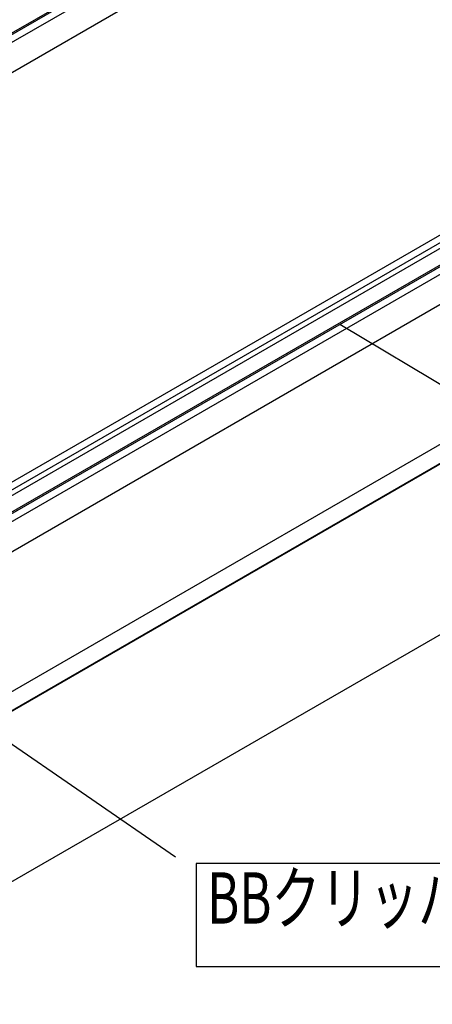
# Model space of a CAD drawing. Extents: x 0 to 282, y 0 to 195.
# Drawn here: x 125 to 146, y 67 to 118 of the extents above; entities that cross this region are included whole.
import ezdxf
from ezdxf.enums import TextEntityAlignment as Align

# ---------------------------------------------------------------- set-up
doc = ezdxf.new("R2010")
doc.units = 0
for name, color, linetype in [('天井ボード', 7, 'CONTINUOUS'), ('天井下地', 7, 'CONTINUOUS'), ('文字_図枠_寸法', 7, 'CONTINUOUS')]:
    doc.layers.add(name, color=color, linetype=linetype)
doc.styles.get("Standard").update_dxf_attribs({"font": 'EXTHALF2.SHX', "bigfont": 'EXTFONT2.SHX'})

msp = doc.modelspace()

# ---------------------------------------------------------------- linework, layer by layer
at = {"layer": '天井ボード', "linetype": 'CONTINUOUS'}
for p, q in [((97.916, 67.953), (182.769, 116.938)), ((97.916, 66.973), (182.769, 115.958)), ((97.916, 66.933), (182.769, 115.917))]:
    msp.add_line(p, q, dxfattribs=at)
at = {"layer": '天井下地', "linetype": 'CONTINUOUS'}
for p, q in [((99.674, 102.972), (144.055, 128.592)), ((99.674, 102.89), (144.125, 128.551)), ((99.674, 102.482), (144.479, 128.347)), ((99.674, 100.931), (145.823, 127.572)), ((105.801, 81.282), (165.904, 115.979)), ((106.935, 83.977), (160.633, 114.977)), ((107.144, 80.506), (167.248, 115.203)), ((107.291, 83.775), (160.993, 114.776)), ((107.548, 83.628), (161.21, 114.607)), ((108.091, 83.094), (162, 114.214)), ((108.091, 83.012), (162.071, 114.174))]:
    msp.add_line(p, q, dxfattribs=at)
at = {"layer": '文字_図枠_寸法', "linetype": 'CONTINUOUS'}
for p, q in [((118.795, 70.187), (182.435, 106.926)), ((141.066, 102.052), (164.097, 88.245)), ((100.059, 96.949), (132.584, 74.554))]:
    msp.add_line(p, q, dxfattribs=at)
msp.add_lwpolyline([(133.65, 74.211), (133.65, 68.891), (174.535, 68.891), (174.535, 74.211)], close=True, dxfattribs=at)

# ---------------------------------------------------------------- texts
at = {"layer": '文字_図枠_寸法', "linetype": 'CONTINUOUS', "width": 0.7}
msp.add_text('BBクリッパー W3/8･W1/2(ワイヤー付き)', height=2.64583, dxfattribs=at).set_placement((134.213, 70.273), align=Align.BOTTOM_LEFT)

doc.saveas('drawing.dxf')
